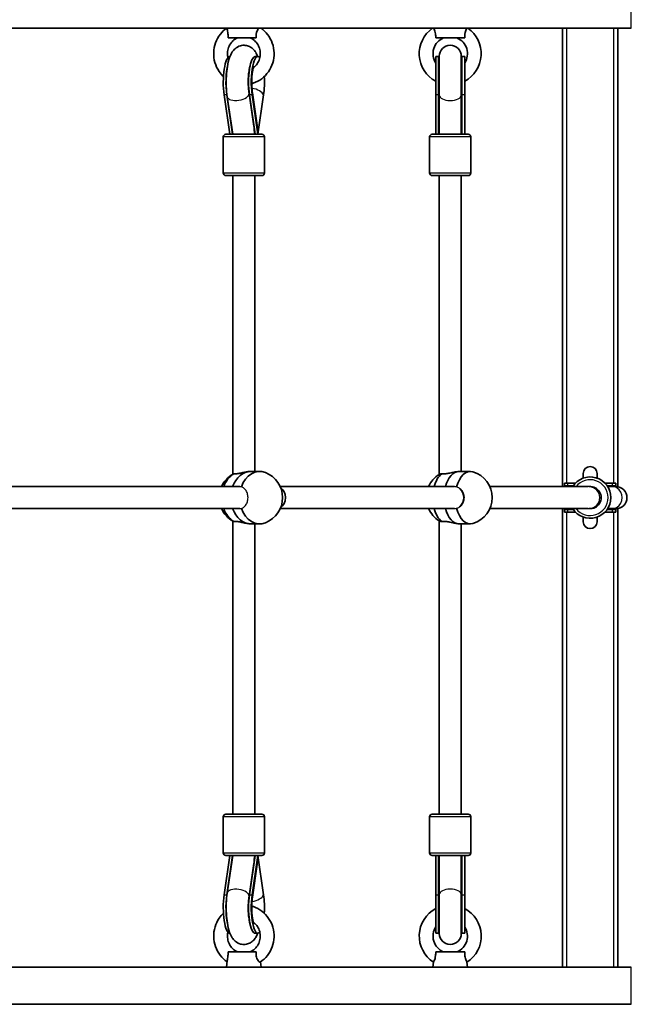
# Model space of a CAD drawing. Units: millimetres. Extents: x 1163 to 10854, y -3262 to 2939.
# Drawn here: x 8930 to 9374, y 242 to 956 of the extents above; entities that cross this region are included whole.
import ezdxf

# ---------------------------------------------------------------- set-up
doc = ezdxf.new("R2010")
doc.units = ezdxf.units.MM
doc.layers.add('Widoczne (ISO)', color=7, linetype='Continuous', lineweight=35)
doc.layers.add('Widoczne wąskie (ISO)', color=7, linetype='Continuous', lineweight=25)

msp = doc.modelspace()

# ---------------------------------------------------------------- linework, layer by layer
at = {"layer": 'Widoczne (ISO)'}
for p, q in [((9374.09, 949.59), (8420.41, 949.59)), ((9080.79, 949.04), (9080.74, 949.59)), ((9324.21, 949.59), (9324.21, 617.09)), ((9364.21, 616.99), (9364.21, 949.59)), ((9081.51, 942.59), (9101.86, 942.59)), ((9232.1, 942.59), (9253.17, 942.59)), ((9082.8, 929.09), (9082.72, 929.09)), ((9103.02, 929.09), (9101.09, 929.09)), ((9232.14, 929.09), (9232.14, 901.26)), ((9234.14, 929.09), (9232.14, 929.09)), ((9234.14, 929.09), (9234.14, 901.26)), ((9234.64, 929.19), (9234.64, 901.09)), ((9250.64, 901.09), (9250.64, 929.19)), ((9251.14, 929.09), (9251.14, 901.26)), ((9253.14, 929.09), (9251.14, 929.09)), ((9253.14, 929.09), (9253.14, 901.26)), ((9078.56, 901.26), (9082.72, 872.68)), ((9084.66, 872.68), (9080.49, 901.26)), ((9084.82, 872.68), (9080.78, 899.92)), ((9100.13, 878.53), (9096.61, 902.27)), ((9101.09, 872.68), (9096.92, 901.26)), ((9103.02, 872.68), (9098.85, 901.26)), ((9102.57, 878.91), (9099.09, 902.78)), ((9107.19, 901.26), (9103.02, 872.68)), ((9232.14, 901.26), (9232.14, 872.68)), ((9234.14, 872.68), (9234.14, 901.26)), ((9234.64, 872.68), (9234.64, 901.09)), ((9250.64, 872.68), (9250.64, 901.09)), ((9251.14, 872.68), (9251.14, 901.26)), ((9253.14, 872.68), (9253.14, 901.26)), ((9079.87, 872.68), (9105.87, 872.68)), ((9084.74, 873.25), (9084.66, 872.68)), ((9229.64, 872.68), (9255.64, 872.68)), ((9077.87, 870.68), (9077.87, 844.68)), ((9107.87, 870.68), (9107.87, 844.68)), ((9227.64, 870.68), (9227.64, 844.68)), ((9257.64, 870.68), (9257.64, 844.68)), ((9105.87, 842.68), (9079.87, 842.68)), ((9084.87, 842.68), (9084.87, 626.09)), ((9100.87, 842.68), (9100.87, 628.09)), ((9255.64, 842.68), (9229.64, 842.68)), ((9234.64, 842.68), (9234.64, 625.83)), ((9250.64, 842.68), (9250.64, 628.09)), ((9097.98, 628.09), (9104.36, 628.09)), ((9249.15, 628.09), (9257.3, 628.09)), ((9339.21, 626.59), (9339.21, 623.23)), ((9349.21, 623.24), (9349.21, 626.59)), ((9090.03, 617.09), (8916.57, 617.09)), ((9245.69, 617.09), (9119.29, 617.09)), ((9342.66, 617.09), (9271.43, 617.09)), ((9328, 619.59), (9325.58, 619.59)), ((9325.58, 617.59), (9325.58, 619.59)), ((9328, 617.59), (9325.58, 617.59)), ((9328, 619.59), (9333.51, 619.59)), ((9328, 617.59), (9331.86, 617.59)), ((9360.42, 619.59), (9354.93, 619.59)), ((9356.58, 617.59), (9360.42, 617.59)), ((9356.91, 617.09), (9360.44, 617.09)), ((9362.84, 619.59), (9360.42, 619.59)), ((9362.84, 617.59), (9360.42, 617.59)), ((9362.95, 617.09), (9360.44, 617.09)), ((9362.84, 617.59), (9362.84, 619.59)), ((9090.03, 601.09), (8916.57, 601.09)), ((9245.69, 601.09), (9119.29, 601.09)), ((9342.66, 601.09), (9271.43, 601.09)), ((9324.21, 601.09), (9324.21, 268.59)), ((9328, 600.59), (9325.58, 600.59)), ((9325.58, 598.59), (9325.58, 600.59)), ((9328, 600.59), (9331.86, 600.59)), ((9356.58, 600.59), (9360.42, 600.59)), ((9356.91, 601.09), (9360.44, 601.09)), ((9362.84, 600.59), (9360.42, 600.59)), ((9360.44, 601.09), (9362.95, 601.09)), ((9362.84, 598.59), (9362.84, 600.59)), ((9364.21, 268.59), (9364.21, 601.19)), ((9328, 598.59), (9325.58, 598.59)), ((9328, 598.59), (9333.51, 598.59)), ((9339.21, 594.95), (9339.21, 591.59)), ((9349.21, 591.59), (9349.21, 594.94)), ((9354.93, 598.59), (9360.42, 598.59)), ((9362.84, 598.59), (9360.42, 598.59)), ((9084.87, 592.09), (9084.87, 379.5)), ((9097.98, 590.09), (9104.36, 590.09)), ((9100.87, 590.09), (9100.87, 379.5)), ((9234.64, 592.35), (9234.64, 379.5)), ((9249.15, 590.09), (9257.3, 590.09)), ((9250.64, 590.09), (9250.64, 379.5)), ((9079.87, 379.5), (9105.87, 379.5)), ((9229.64, 379.5), (9255.64, 379.5)), ((9077.87, 351.5), (9077.87, 377.5)), ((9107.87, 351.5), (9107.87, 377.5)), ((9227.64, 351.5), (9227.64, 377.5)), ((9257.64, 351.5), (9257.64, 377.5)), ((9082.72, 349.5), (9078.56, 320.92)), ((9105.87, 349.5), (9079.87, 349.5)), ((9084.66, 349.5), (9080.49, 320.92)), ((9084.82, 349.5), (9080.78, 322.26)), ((9084.74, 348.93), (9084.66, 349.5)), ((9100.13, 343.66), (9096.61, 319.91)), ((9101.09, 349.5), (9096.92, 320.92)), ((9098.85, 320.92), (9103.02, 349.5)), ((9102.57, 343.27), (9099.09, 319.4)), ((9107.19, 320.92), (9103.02, 349.5)), ((9255.64, 349.5), (9229.64, 349.5)), ((9232.14, 349.5), (9232.14, 320.92)), ((9234.14, 349.5), (9234.14, 320.92)), ((9234.64, 349.5), (9234.64, 321.09)), ((9250.64, 349.5), (9250.64, 321.09)), ((9251.14, 349.5), (9251.14, 320.92)), ((9253.14, 320.92), (9253.14, 349.5)), ((9232.14, 293.09), (9232.14, 320.92)), ((9234.14, 293.09), (9234.14, 320.92)), ((9234.64, 321.09), (9234.64, 292.99)), ((9250.64, 292.99), (9250.64, 321.09)), ((9251.14, 293.09), (9251.14, 320.92)), ((9253.14, 293.09), (9253.14, 320.92)), ((9082.72, 293.09), (9082.8, 293.09)), ((9101.09, 293.09), (9103.02, 293.09)), ((9232.14, 293.09), (9234.14, 293.09)), ((9251.14, 293.09), (9253.14, 293.09)), ((9101.86, 279.59), (9081.51, 279.59)), ((9253.17, 279.59), (9232.1, 279.59)), ((9080.79, 273.14), (9080.37, 268.59)), ((9105.03, 272.37), (9105.37, 268.59)), ((9230.46, 272.17), (9230.14, 268.59)), ((9254.81, 272.17), (9255.14, 268.59)), ((9374.09, 268.59), (8420.12, 268.59)), ((9374.09, 241.59), (8424.15, 241.59))]:
    msp.add_line(p, q, dxfattribs=at)
for centre, radius, start, end in [((9242.64, 931.09), 22.5, 124.69213, 242.18186), ((9242.64, 931.09), 22.5, 297.81814, 55.30787), ((9242.64, 931.09), 12.5, 113.07392, 212.85988), ((9242.64, 929.19), 8, 0, 180), ((9242.64, 931.09), 12.5, 327.14012, 66.92608), ((9242.64, 929.09), 8.5, 180, 199.74992), ((9242.64, 929.09), 8.5, 340.25008, 0), ((9079.87, 870.68), 2, 90, 180), ((9105.87, 870.68), 2, 0, 90), ((9229.64, 870.68), 2, 90, 180), ((9242.74, 860.5), 16.44, 119.55139, 121.52361), ((9242.74, 860.5), 16.44, 59.35743, 61.29732), ((9255.64, 870.68), 2, 0, 90), ((9079.87, 844.68), 2, 180, 270), ((9105.87, 844.68), 2, 270, 0), ((9229.64, 844.68), 2, 180, 270), ((9255.64, 844.68), 2, 270, 0), ((9344.21, 626.59), 5, 0, 180), ((9094.49, 609.09), 19.53, 118.68546, 155.82303), ((9101.47, 609.09), 19.53, 291.31744, 68.68256), ((9244.7, 609.09), 19.53, 120.54919, 155.82303), ((9253.61, 609.09), 19.53, 286.54775, 73.45225), ((9344.22, 609.09), 15, 212.23095, 147.76905), ((9325.58, 609.09), 8.5, 70.25008, 90), ((9344.22, 609.09), 8, 264.59687, 95.40313), ((9344.22, 609.09), 8, 264.59687, 95.40313), ((9362.84, 609.09), 8.5, 90, 109.74992), ((9362.95, 609.09), 8, 270, 90), ((9094.49, 609.09), 19.53, 204.17697, 241.31454), ((9244.7, 609.09), 19.53, 204.17697, 239.45081), ((9325.58, 609.09), 8.5, 270, 289.74992), ((9362.84, 609.09), 8.5, 250.25008, 270), ((9344.21, 591.59), 5, 180, 0), ((9079.87, 377.5), 2, 90, 180), ((9105.87, 377.5), 2, 0, 90), ((9229.64, 377.5), 2, 90, 180), ((9255.64, 377.5), 2, 0, 90), ((9079.87, 351.5), 2, 180, 270), ((9105.87, 351.5), 2, 270, 0), ((9229.64, 351.5), 2, 180, 270), ((9255.64, 351.5), 2, 270, 0), ((9242.53, 361.68), 16.44, 239.35743, 241.29732), ((9242.53, 361.68), 16.44, 299.55139, 301.52361), ((9242.64, 291.09), 22.5, 117.81814, 237.24163), ((9242.64, 291.09), 22.5, 302.75837, 62.18186), ((9242.64, 291.09), 12.5, 147.14012, 246.92608), ((9242.64, 293.09), 8.5, 160.25008, 180), ((9242.64, 292.99), 8, 180, 0), ((9242.64, 291.09), 12.5, 293.07392, 32.85988), ((9242.64, 293.09), 8.5, 0, 19.74992)]:
    msp.add_arc(centre, radius, start, end, dxfattribs=at)
for centre, major_axis, ratio, start_param, end_param in [((9082.72, 910.46), (0, 18.63), 0.257133, 0, 2.086714), ((9101.09, 910.46), (0, 18.63), 0.257133, 0, 2.086714), ((9103.02, 910.46), (0, 18.63), 0.257133, 5.976542, 8.369899), ((9084.66, 910.46), (0, 18.63), 0.257133, 0.820836, 2.086714), ((9103.02, 910.46), (0, -18.63), 0.257133, 1.054879, 1.790642), ((9092.74, 873.57), (0, 17.23), 0.476746, 5.306101, 5.348443), ((9092.87, 872.68), (0, -21.28), 0.476746, 1.570796, 1.867652), ((9242.64, 873.57), (0, 17.23), 0.493333, 1.226095, 1.516042), ((9242.64, 873.57), (0, 17.23), 0.493333, 4.77473, 5.05709), ((9092.74, 873.57), (0, 17.23), 0.476746, 1.511753, 1.516042), ((9092.85, 860.5), (0, -16.44), 0.966376, 3.69091, 3.691783), ((9092.87, 872.68), (0, 17.23), 0.476746, 1.51103, 1.570796), ((9092.85, 860.5), (0, 16.44), 0.966376, 5.759618, 5.78354), ((9092.94, 872.53), (7.91, 1.17), 0.482868, 6.024159, 6.054851), ((9242.64, 872.68), (0, 17.23), 0.493333, 1.46341, 1.570796), ((9242.64, 872.68), (0, 17.23), 0.493333, 4.712389, 4.827471), ((9104.36, 609.09), (0, 19), 0.769702, 5.991395, 7.42946), ((9257.3, 609.09), (0, 19), 0.579667, 6.112628, 7.433929), ((9091.59, 609.09), (0, 19), 0.769702, 0.419915, 1.136191), ((9097.98, 609.09), (0, 19), 0.769702, 0, 1.136191), ((9097.98, 609.09), (0, 19), 0.769702, 0, 1.136191), ((9241.01, 609.09), (0, 19), 0.579667, 0.419915, 1.136191), ((9249.15, 609.09), (0, 19), 0.579667, 0, 1.136191), ((9249.15, 609.09), (0, 19), 0.579667, 0, 1.136191), ((9117.03, 609.09), (0, 8), 0.749889, 3.587759, 5.837019), ((9245.82, 609.09), (0, 8), 0.823228, 3.790778, 5.634), ((9091.59, 609.09), (0, 19), 0.769702, 2.005402, 2.721678), ((9097.98, 609.09), (0, -19), 0.769702, 5.146995, 6.283185), ((9097.98, 609.09), (0, -19), 0.769702, 5.146995, 6.283185), ((9104.36, 609.09), (0, -19), 0.769702, 5.136911, 6.574976), ((9241.01, 609.09), (0, 19), 0.579667, 2.005402, 2.721678), ((9249.15, 609.09), (0, -19), 0.579667, 5.146995, 6.283185), ((9249.15, 609.09), (0, -19), 0.579667, 5.146995, 6.283185), ((9257.3, 609.09), (0, -19), 0.579667, 5.132442, 6.453743), ((9092.87, 349.5), (0, -17.23), 0.476746, 4.712389, 4.772155), ((9092.64, 361.68), (0, 16.44), 0.966376, 3.656313, 3.681636), ((9092.94, 349.65), (7.91, -1.17), 0.482868, 0.228334, 0.259027), ((9092.87, 349.5), (0, 21.28), 0.476746, 4.415533, 4.712389), ((9242.64, 349.5), (0, -17.23), 0.493333, 4.712389, 4.827471), ((9242.64, 348.62), (0, -17.23), 0.493333, 4.77473, 5.05709), ((9242.64, 348.62), (0, -17.23), 0.493333, 1.226095, 1.516042), ((9242.64, 349.5), (0, -17.23), 0.493333, 1.46341, 1.570796), ((9092.74, 348.62), (0, -17.23), 0.476746, 0.934742, 0.977085), ((9082.72, 311.73), (0, -18.63), 0.257133, 4.196471, 6.283185), ((9084.66, 311.73), (0, -18.63), 0.257133, 4.196471, 5.46235), ((9101.09, 311.73), (0, -18.63), 0.257133, 4.196471, 6.283185), ((9103.02, 311.73), (0, -18.63), 0.257133, 4.196471, 6.589829), ((9103.02, 311.73), (0, 18.63), 0.257133, 4.492543, 5.228307)]:
    msp.add_ellipse(centre, major_axis=major_axis, ratio=ratio, start_param=start_param, end_param=end_param, dxfattribs=at)
for points, knots in [([(9080.4, 949.59), (9078.66, 948.36), (9077.11, 946.87), (9074.32, 943.31), (9073.16, 941.2), (9071.52, 936.7), (9071.06, 934.31), (9070.89, 929.49), (9071.19, 927.06), (9072.51, 922.43), (9073.54, 920.23), (9075.8, 916.89), (9076.86, 915.64), (9078.05, 914.52)], [5.31428, 5.31428, 5.31428, 5.31428, 5.602627, 5.602627, 5.923682, 5.923682, 6.246911, 6.246911, 6.571064, 6.571064, 6.894622, 6.894622, 7.11485, 7.11485, 7.11485, 7.11485]), ([(9080.79, 949.04), (9080.79, 948.96), (9080.8, 948.88), (9080.86, 948.39), (9080.95, 947.91), (9081.12, 946.82), (9081.21, 946.23), (9081.34, 945.1), (9081.39, 944.58), (9081.46, 943.56), (9081.48, 943.07), (9081.51, 942.59)], [1.6471082, 1.6471082, 1.6471082, 1.6471082, 1.699075, 1.699075, 1.9344761, 1.9344761, 2.1674369, 2.1674369, 2.3616204, 2.3616204, 2.547691, 2.547691, 2.547691, 2.547691]), ([(9098.59, 909.37), (9098.95, 909.47), (9099.31, 909.58), (9101.88, 910.44), (9103.98, 911.55), (9107.72, 914.38), (9109.38, 916.1), (9112.08, 920), (9113.13, 922.18), (9114.5, 926.78), (9114.83, 929.19), (9114.72, 934.01), (9114.29, 936.42), (9112.7, 940.96), (9111.55, 943.1), (9108.75, 946.76), (9107.14, 948.31), (9105.34, 949.59)], [8.116015, 8.116015, 8.116015, 8.116015, 8.167269, 8.167269, 8.483782, 8.483782, 8.802622, 8.802622, 9.12414, 9.12414, 9.447645, 9.447645, 9.771804, 9.771804, 10.095095, 10.095095, 10.393683, 10.393683, 10.393683, 10.393683]), ([(9101.86, 942.59), (9101.77, 943.46), (9101.75, 944.39), (9101.96, 946.05), (9102.13, 946.7), (9102.56, 947.8), (9102.83, 948.3), (9103.37, 949.08), (9103.63, 949.37), (9103.87, 949.59)], [0, 0, 0, 0, 0.2733961, 0.2733961, 0.5030253, 0.5030253, 0.7389429, 0.7389429, 0.95212, 0.95212, 0.95212, 0.95212]), ([(9230.69, 949.59), (9230.79, 949.39), (9230.92, 949.13), (9231.24, 948.39), (9231.42, 947.91), (9231.74, 946.82), (9231.87, 946.23), (9232.04, 945.1), (9232.08, 944.58), (9232.12, 943.56), (9232.12, 943.07), (9232.1, 942.59)], [1.502619, 1.502619, 1.502619, 1.502619, 1.699075, 1.699075, 1.934476, 1.934476, 2.167437, 2.167437, 2.36162, 2.36162, 2.547691, 2.547691, 2.547691, 2.547691]), ([(9253.17, 942.59), (9253.14, 943.46), (9253.16, 944.39), (9253.36, 946.05), (9253.5, 946.7), (9253.81, 947.8), (9253.99, 948.3), (9254.32, 949.08), (9254.47, 949.37), (9254.58, 949.59)], [0, 0, 0, 0, 0.2733961, 0.2733961, 0.5030253, 0.5030253, 0.7389429, 0.7389429, 0.95212, 0.95212, 0.95212, 0.95212]), ([(9080.78, 899.92), (9080.43, 902.3), (9080.21, 904.85), (9080.02, 909.89), (9080.04, 912.37), (9080.3, 917.22), (9080.55, 919.57), (9081.3, 924.16), (9081.8, 926.35), (9083.02, 929.74), (9083.58, 931.02), (9084.98, 933.13), (9085.6, 933.92), (9087.43, 935.54), (9088.72, 936.39), (9091.47, 937.15), (9092.69, 937.27), (9094.95, 937.03), (9095.98, 936.71), (9097.88, 935.81), (9098.7, 935.22), (9100.29, 933.77), (9100.93, 932.91), (9102.09, 931.08), (9102.55, 930.1), (9102.94, 929.09)], [1.04758, 1.04758, 1.04758, 1.04758, 1.426236, 1.426236, 1.780233, 1.780233, 2.136008, 2.136008, 2.520562, 2.520562, 2.772322, 2.772322, 2.917288, 2.917288, 3.070654, 3.070654, 3.168859, 3.168859, 3.261902, 3.261902, 3.371304, 3.371304, 3.527901, 3.527901, 3.719118, 3.719118, 3.719118, 3.719118]), ([(9088.2, 942.59), (9087.02, 942.06), (9085.92, 941.33), (9084, 939.54), (9083.18, 938.48), (9081.92, 936.17), (9081.46, 934.92), (9080.95, 932.33), (9080.89, 931), (9081.09, 929.2), (9081.17, 928.71), (9081.28, 928.22)], [5.120248, 5.120248, 5.120248, 5.120248, 5.447249, 5.447249, 5.767589, 5.767589, 6.082193, 6.082193, 6.39358, 6.39358, 6.511814, 6.511814, 6.511814, 6.511814]), ([(9099.59, 920.77), (9100.2, 921.21), (9100.78, 921.71), (9102.2, 923.21), (9102.96, 924.31), (9104.09, 926.69), (9104.47, 927.96), (9104.84, 930.57), (9104.82, 931.9), (9104.4, 934.49), (9103.99, 935.75), (9102.83, 938.07), (9102.07, 939.14), (9100.27, 940.98), (9099.22, 941.75), (9097.91, 942.42), (9097.72, 942.51), (9097.54, 942.59)], [8.460024, 8.460024, 8.460024, 8.460024, 8.647791, 8.647791, 8.966941, 8.966941, 9.280752, 9.280752, 9.591855, 9.591855, 9.903062, 9.903062, 10.217144, 10.217144, 10.536601, 10.536601, 10.587713, 10.587713, 10.587713, 10.587713]), ([(9096.61, 902.27), (9096.43, 903.46), (9096.29, 904.79), (9096.09, 907.69), (9096.05, 909.26), (9096.06, 912.42), (9096.13, 914.01), (9096.37, 916.96), (9096.55, 918.32), (9096.94, 920.6), (9097.15, 921.54), (9097.38, 922.31), (9097.4, 922.38), (9097.42, 922.45)], [1.04758, 1.04758, 1.04758, 1.04758, 1.311265, 1.311265, 1.593132, 1.593132, 1.87994, 1.87994, 2.159588, 2.159588, 2.415724, 2.415724, 2.441125, 2.441125, 2.441125, 2.441125]), ([(9099.09, 902.78), (9098.94, 903.83), (9098.81, 905.01), (9098.63, 907.61), (9098.58, 909.04), (9098.58, 911.94), (9098.63, 913.4), (9098.83, 916.13), (9098.98, 917.4), (9099.31, 919.51), (9099.49, 920.38), (9099.8, 921.59), (9099.94, 921.99), (9100.05, 922.29), (9100.08, 922.34), (9100.08, 922.34)], [1.054879, 1.054879, 1.054879, 1.054879, 1.302403, 1.302403, 1.571574, 1.571574, 1.847675, 1.847675, 2.11638, 2.11638, 2.359988, 2.359988, 2.55767, 2.55767, 2.647868, 2.647868, 2.647868, 2.647868]), ([(9085.63, 626.44), (9085.47, 626.39), (9085.33, 626.34), (9085.18, 626.27), (9085.14, 626.25), (9085.11, 626.23)], [0.1976244, 0.1976244, 0.1976244, 0.1976244, 0.304772, 0.304772, 0.3449497, 0.3449497, 0.3449497, 0.3449497]), ([(9097.98, 628.09), (9097.19, 628.09), (9096.23, 628), (9094.19, 627.68), (9093.12, 627.45), (9091.13, 627.01), (9090.09, 626.77), (9088.21, 626.42), (9087.36, 626.33), (9086.71, 626.33), (9086.29, 626.33), (9085.92, 626.36), (9085.63, 626.44)], [-1.222146, -1.222146, -1.222146, -1.222146, -0.916803, -0.916803, -0.61146, -0.61146, -0.30573, -0.30573, 0, 0, 0, 0.196806, 0.196806, 0.196806, 0.196806]), ([(9236.52, 626.44), (9236.27, 626.39), (9236.05, 626.34), (9235.32, 626.15), (9234.95, 626.02), (9234.77, 625.91)], [0.1976244, 0.1976244, 0.1976244, 0.1976244, 0.304772, 0.304772, 0.5937688, 0.5937688, 0.5937688, 0.5937688]), ([(9249.15, 628.09), (9248.56, 628.09), (9247.77, 628), (9245.96, 627.68), (9244.95, 627.45), (9242.98, 627.01), (9241.9, 626.77), (9239.83, 626.42), (9238.83, 626.33), (9238, 626.33), (9237.46, 626.33), (9236.96, 626.36), (9236.52, 626.44)], [-1.222146, -1.222146, -1.222146, -1.222146, -0.916803, -0.916803, -0.61146, -0.61146, -0.30573, -0.30573, 0, 0, 0, 0.196806, 0.196806, 0.196806, 0.196806]), ([(9249.43, 615.75), (9249.84, 615.45), (9250.22, 615.11), (9251.19, 614.03), (9251.74, 613.13), (9252.47, 611.17), (9252.66, 610.1), (9252.66, 608.09), (9252.47, 607.02), (9251.74, 605.05), (9251.19, 604.15), (9250.22, 603.08), (9249.84, 602.73), (9249.43, 602.43)], [0.451861, 0.451861, 0.451861, 0.451861, 0.609544, 0.609544, 0.910754, 0.910754, 1.211963, 1.211963, 1.513173, 1.513173, 1.814383, 1.814383, 1.972066, 1.972066, 1.972066, 1.972066]), ([(9085.11, 591.96), (9085.14, 591.94), (9085.18, 591.92), (9085.33, 591.85), (9085.47, 591.79), (9085.63, 591.74)], [4.5015198, 4.5015198, 4.5015198, 4.5015198, 4.5416976, 4.5416976, 4.6488452, 4.6488452, 4.6488452, 4.6488452]), ([(9085.63, 591.74), (9085.92, 591.82), (9086.29, 591.86), (9086.71, 591.86), (9087.36, 591.86), (9088.21, 591.76), (9090.09, 591.41), (9091.13, 591.17), (9093.12, 590.73), (9094.19, 590.5), (9096.23, 590.18), (9097.19, 590.09), (9097.98, 590.09)], [-0.196806, -0.196806, -0.196806, -0.196806, 0, 0, 0, 0.30573, 0.30573, 0.61146, 0.61146, 0.916803, 0.916803, 1.222146, 1.222146, 1.222146, 1.222146]), ([(9234.77, 592.27), (9234.95, 592.16), (9235.32, 592.04), (9236.05, 591.85), (9236.27, 591.79), (9236.52, 591.74)], [4.2527007, 4.2527007, 4.2527007, 4.2527007, 4.5416976, 4.5416976, 4.6488452, 4.6488452, 4.6488452, 4.6488452]), ([(9236.52, 591.74), (9236.96, 591.82), (9237.46, 591.86), (9238, 591.86), (9238.83, 591.86), (9239.83, 591.76), (9241.9, 591.41), (9242.98, 591.17), (9244.95, 590.73), (9245.96, 590.5), (9247.77, 590.18), (9248.56, 590.09), (9249.15, 590.09)], [-0.196806, -0.196806, -0.196806, -0.196806, 0, 0, 0, 0.30573, 0.30573, 0.61146, 0.61146, 0.916803, 0.916803, 1.222146, 1.222146, 1.222146, 1.222146]), ([(9080.78, 322.26), (9080.43, 319.88), (9080.21, 317.33), (9080.02, 312.29), (9080.04, 309.81), (9080.3, 304.97), (9080.55, 302.61), (9081.3, 298.02), (9081.8, 295.83), (9083.02, 292.44), (9083.58, 291.16), (9084.98, 289.06), (9085.6, 288.26), (9087.43, 286.64), (9088.72, 285.79), (9091.47, 285.03), (9092.69, 284.92), (9094.95, 285.16), (9095.98, 285.47), (9097.88, 286.37), (9098.7, 286.97), (9100.29, 288.42), (9100.93, 289.27), (9102.09, 291.1), (9102.55, 292.09), (9102.94, 293.09)], [1.04758, 1.04758, 1.04758, 1.04758, 1.426236, 1.426236, 1.780233, 1.780233, 2.136008, 2.136008, 2.520562, 2.520562, 2.772322, 2.772322, 2.917288, 2.917288, 3.070654, 3.070654, 3.168859, 3.168859, 3.261902, 3.261902, 3.371304, 3.371304, 3.527901, 3.527901, 3.719118, 3.719118, 3.719118, 3.719118]), ([(9096.61, 319.91), (9096.43, 318.72), (9096.29, 317.39), (9096.09, 314.49), (9096.05, 312.92), (9096.06, 309.76), (9096.13, 308.17), (9096.37, 305.23), (9096.55, 303.86), (9096.94, 301.59), (9097.15, 300.65), (9097.38, 299.87), (9097.4, 299.8), (9097.42, 299.73)], [1.04758, 1.04758, 1.04758, 1.04758, 1.311265, 1.311265, 1.593132, 1.593132, 1.87994, 1.87994, 2.159588, 2.159588, 2.415724, 2.415724, 2.441125, 2.441125, 2.441125, 2.441125]), ([(9099.09, 319.4), (9098.94, 318.35), (9098.81, 317.17), (9098.63, 314.57), (9098.58, 313.14), (9098.58, 310.25), (9098.63, 308.78), (9098.83, 306.05), (9098.98, 304.78), (9099.31, 302.67), (9099.49, 301.8), (9099.8, 300.59), (9099.94, 300.19), (9100.05, 299.89), (9100.08, 299.84), (9100.08, 299.84)], [1.054879, 1.054879, 1.054879, 1.054879, 1.302403, 1.302403, 1.571574, 1.571574, 1.847675, 1.847675, 2.11638, 2.11638, 2.359988, 2.359988, 2.55767, 2.55767, 2.647868, 2.647868, 2.647868, 2.647868]), ([(9078.05, 307.66), (9076.92, 306.6), (9075.9, 305.42), (9073.66, 302.18), (9072.62, 300), (9071.24, 295.4), (9070.91, 292.99), (9071.02, 288.17), (9071.45, 285.76), (9073.04, 281.22), (9074.19, 279.08), (9077.07, 275.32), (9078.79, 273.69), (9080.72, 272.37)], [8.593113, 8.593113, 8.593113, 8.593113, 8.802622, 8.802622, 9.12414, 9.12414, 9.447645, 9.447645, 9.771804, 9.771804, 10.095095, 10.095095, 10.41106, 10.41106, 10.41106, 10.41106]), ([(9104.8, 272.21), (9106.75, 273.52), (9108.5, 275.14), (9111.42, 278.87), (9112.59, 280.98), (9114.22, 285.49), (9114.68, 287.88), (9114.85, 292.69), (9114.56, 295.12), (9113.23, 299.75), (9112.2, 301.96), (9109.52, 305.92), (9107.87, 307.67), (9104.11, 310.55), (9102.01, 311.68), (9099.39, 312.58), (9098.99, 312.7), (9098.59, 312.81)], [5.284272, 5.284272, 5.284272, 5.284272, 5.602627, 5.602627, 5.923682, 5.923682, 6.246911, 6.246911, 6.571064, 6.571064, 6.894622, 6.894622, 7.216223, 7.216223, 7.535131, 7.535131, 7.591949, 7.591949, 7.591949, 7.591949]), ([(9097.54, 279.59), (9098.72, 280.12), (9099.83, 280.85), (9101.74, 282.65), (9102.56, 283.7), (9103.83, 286.01), (9104.28, 287.26), (9104.79, 289.85), (9104.85, 291.18), (9104.57, 293.79), (9104.23, 295.07), (9103.2, 297.46), (9102.5, 298.57), (9101.04, 300.24), (9100.34, 300.87), (9099.59, 301.41)], [5.12025, 5.12025, 5.12025, 5.12025, 5.447249, 5.447249, 5.767589, 5.767589, 6.082193, 6.082193, 6.39358, 6.39358, 6.70456, 6.70456, 7.017915, 7.017915, 7.24794, 7.24794, 7.24794, 7.24794]), ([(9081.28, 293.96), (9081.2, 293.61), (9081.14, 293.26), (9080.9, 291.61), (9080.92, 290.28), (9081.34, 287.69), (9081.75, 286.43), (9082.91, 284.11), (9083.67, 283.04), (9085.48, 281.2), (9086.53, 280.43), (9087.84, 279.76), (9088.02, 279.67), (9088.2, 279.59)], [9.19615, 9.19615, 9.19615, 9.19615, 9.280752, 9.280752, 9.591855, 9.591855, 9.903062, 9.903062, 10.217144, 10.217144, 10.536601, 10.536601, 10.587715, 10.587715, 10.587715, 10.587715]), ([(9081.51, 279.59), (9081.47, 278.72), (9081.41, 277.8), (9081.23, 276.13), (9081.14, 275.48), (9080.96, 274.38), (9080.88, 273.89), (9080.81, 273.36), (9080.79, 273.24), (9080.79, 273.14)], [0, 0, 0, 0, 0.2733961, 0.2733961, 0.5030253, 0.5030253, 0.7389429, 0.7389429, 0.8076986, 0.8076986, 0.8076986, 0.8076986]), ([(9104.8, 272.21), (9104.76, 272.19), (9104.71, 272.17), (9104.5, 272.16), (9104.28, 272.26), (9103.76, 272.67), (9103.46, 272.98), (9102.89, 273.79), (9102.62, 274.27), (9102.17, 275.36), (9102.01, 275.95), (9101.82, 277.08), (9101.79, 277.61), (9101.78, 278.62), (9101.81, 279.11), (9101.86, 279.59)], [1.138097, 1.138097, 1.138097, 1.138097, 1.214354, 1.214354, 1.4572, 1.4572, 1.699075, 1.699075, 1.934476, 1.934476, 2.167437, 2.167437, 2.36162, 2.36162, 2.547691, 2.547691, 2.547691, 2.547691]), ([(9232.1, 279.59), (9232.13, 278.72), (9232.11, 277.8), (9231.91, 276.13), (9231.77, 275.48), (9231.46, 274.38), (9231.28, 273.89), (9230.93, 273.07), (9230.77, 272.75), (9230.54, 272.3), (9230.47, 272.18), (9230.46, 272.17), (9230.46, 272.17), (9230.46, 272.17)], [0, 0, 0, 0, 0.273396, 0.273396, 0.503025, 0.503025, 0.738943, 0.738943, 0.973232, 0.973232, 1.214354, 1.214354, 1.22734, 1.22734, 1.22734, 1.22734]), ([(9254.81, 272.17), (9254.81, 272.17), (9254.75, 272.27), (9254.54, 272.67), (9254.38, 272.98), (9254.03, 273.79), (9253.85, 274.27), (9253.53, 275.36), (9253.4, 275.95), (9253.23, 277.08), (9253.19, 277.61), (9253.15, 278.62), (9253.15, 279.11), (9253.17, 279.59)], [1.22734, 1.22734, 1.22734, 1.22734, 1.4572, 1.4572, 1.699075, 1.699075, 1.934476, 1.934476, 2.167437, 2.167437, 2.36162, 2.36162, 2.547691, 2.547691, 2.547691, 2.547691])]:
    msp.add_open_spline(points, degree=3, knots=knots, dxfattribs=at)
for points in [[(9097.36, 922.19), (9097.36, 922.19), (9097.35, 922.18), (9097.34, 922.17)], [(9084.55, 874.51), (9084.55, 874.51), (9084.55, 874.51), (9084.54, 874.51)], [(9100.62, 874.83), (9100.68, 874.16), (9100.73, 873.48), (9100.77, 872.81)], [(9100.77, 349.38), (9100.73, 348.74), (9100.69, 348.11), (9100.63, 347.48)], [(9097.36, 299.99), (9097.36, 300), (9097.35, 300), (9097.34, 300.01)]]:
    msp.add_open_spline(points, degree=3, dxfattribs=at)
at = {"layer": 'Widoczne wąskie (ISO)'}
for p, q in [((9374.09, 949.59), (9374.09, 976.59)), ((9327.21, 619.59), (9327.21, 949.59)), ((9361.21, 949.59), (9361.21, 619.59)), ((9080.49, 901.26), (9078.56, 901.26)), ((9098.85, 901.26), (9096.92, 901.26)), ((9234.14, 901.26), (9232.14, 901.26)), ((9253.14, 901.26), (9251.14, 901.26)), ((9107.87, 870.68), (9077.87, 870.68)), ((9257.64, 870.68), (9227.64, 870.68)), ((9077.87, 844.68), (9107.87, 844.68)), ((9227.64, 844.68), (9257.64, 844.68)), ((9327.21, 617.09), (9327.21, 617.43)), ((9328, 617.59), (9328, 619.59)), ((9360.42, 617.59), (9360.42, 619.59)), ((9361.21, 617.43), (9361.21, 617.09)), ((9327.21, 600.75), (9327.21, 601.09)), ((9328, 598.59), (9328, 600.59)), ((9360.42, 598.59), (9360.42, 600.59)), ((9361.21, 601.09), (9361.21, 600.75)), ((9327.21, 268.59), (9327.21, 598.59)), ((9361.21, 598.59), (9361.21, 268.59)), ((9107.87, 377.5), (9077.87, 377.5)), ((9257.64, 377.5), (9227.64, 377.5)), ((9077.87, 351.5), (9107.87, 351.5)), ((9227.64, 351.5), (9257.64, 351.5)), ((9078.56, 320.92), (9080.49, 320.92)), ((9096.92, 320.92), (9098.85, 320.92)), ((9232.14, 320.92), (9234.14, 320.92)), ((9251.14, 320.92), (9253.14, 320.92)), ((9374.09, 241.59), (9374.09, 268.59))]:
    msp.add_line(p, q, dxfattribs=at)
msp.add_arc((9344.22, 609.09), 13, 217.97987, 142.02013, dxfattribs=at)
for centre, major_axis, ratio, start_param, end_param in [((9088.7, 901.26), (-8.41, -1.23), 0.476746, 5.943207, 5.986329), ((9088.7, 901.09), (7.91, 1.17), 0.482868, 3.141593, 6.283185), ((9088.7, 901.26), (8.41, 1.23), 0.476746, 0.276065, 0.347081), ((9097.04, 901.26), (10.39, -1.52), 0.476746, 0.296856, 1.476179), ((9088.7, 901.26), (10.39, 1.52), 0.476746, 5.986329, 6.283185), ((9242.64, 901.26), (-8.5, 0), 0.493333, 5.938484, 6.283185), ((9242.64, 901.09), (8, 0), 0.499669, 3.141593, 6.283185), ((9242.64, 901.26), (8.5, 0), 0.493333, 0, 0.344701), ((9092.74, 873.82), (0, -16.01), 0.482868, 1.639558, 1.868822), ((9328, 609.09), (0, 8.5), 0.86984, 5.938484, 6.283185), ((9342.66, 609.09), (-8.59, 0), 0.931497, 4.618087, 4.712389), ((9342.66, 609.09), (-8.59, 0), 0.931497, 1.665099, 4.618087), ((9360.42, 609.09), (0, 8.5), 0.86984, 0, 0.344701), ((9360.44, 609.09), (0, -8), 0.866216, 0, 3.141593), ((9328, 609.09), (0, -8.5), 0.86984, 0, 0.344701), ((9342.66, 609.09), (-8.59, 0), 0.931497, 1.570796, 1.665099), ((9360.42, 609.09), (0, -8.5), 0.86984, 5.938484, 6.283185), ((9092.74, 348.36), (0, 16.01), 0.482868, 4.414363, 4.65116), ((9088.7, 321.09), (-7.91, 1.17), 0.482868, 3.141593, 6.283185), ((9242.64, 321.09), (-8, 0), 0.499669, 3.141593, 6.283185), ((9088.7, 320.92), (-8.41, 1.23), 0.476746, 0.296856, 0.339978), ((9088.7, 320.92), (8.41, -1.23), 0.476746, 5.936104, 6.00712), ((9097.04, 320.92), (10.39, 1.52), 0.476746, 4.807006, 5.986329), ((9088.7, 320.92), (10.39, -1.52), 0.476746, 0, 0.296856), ((9242.64, 320.92), (-8.5, 0), 0.493333, 0, 0.344701), ((9242.64, 320.92), (8.5, 0), 0.493333, 5.938484, 6.283185)]:
    msp.add_ellipse(centre, major_axis=major_axis, ratio=ratio, start_param=start_param, end_param=end_param, dxfattribs=at)
for points in [[(9091.03, 616.92), (9090.72, 617.03), (9090.38, 617.09), (9090.03, 617.09)], [(9247.25, 616.84), (9246.75, 617.01), (9246.22, 617.09), (9245.69, 617.09)], [(9090.03, 601.09), (9090.38, 601.09), (9090.72, 601.15), (9091.03, 601.27)], [(9245.69, 601.09), (9246.22, 601.09), (9246.75, 601.17), (9247.25, 601.34)]]:
    msp.add_open_spline(points, degree=3, dxfattribs=at)
for points, knots in [([(9091.03, 601.27), (9091.4, 601.37), (9091.76, 601.51), (9092.86, 602.11), (9093.55, 602.73), (9094.64, 604.15), (9095.11, 605.05), (9095.73, 607.02), (9095.89, 608.09), (9095.89, 610.1), (9095.73, 611.17), (9095.11, 613.13), (9094.64, 614.03), (9093.55, 615.45), (9092.86, 616.07), (9091.76, 616.67), (9091.4, 616.82), (9091.03, 616.92)], [1.374687, 1.374687, 1.374687, 1.374687, 1.515092, 1.515092, 1.819504, 1.819504, 2.120726, 2.120726, 2.421949, 2.421949, 2.723171, 2.723171, 3.024394, 3.024394, 3.328805, 3.328805, 3.469211, 3.469211, 3.469211, 3.469211]), ([(9249.43, 615.76), (9249.05, 616.04), (9248.64, 616.28), (9247.9, 616.63), (9247.57, 616.75), (9247.25, 616.84)], [3.1780057, 3.1780057, 3.1780057, 3.1780057, 3.3248423, 3.3248423, 3.4323639, 3.4323639, 3.4323639, 3.4323639]), ([(9247.25, 601.34), (9247.57, 601.44), (9247.9, 601.56), (9248.64, 601.9), (9249.05, 602.14), (9249.43, 602.43)], [1.4052325, 1.4052325, 1.4052325, 1.4052325, 1.5127541, 1.5127541, 1.6595907, 1.6595907, 1.6595907, 1.6595907])]:
    msp.add_open_spline(points, degree=3, knots=knots, dxfattribs=at)

doc.saveas('drawing.dxf')
